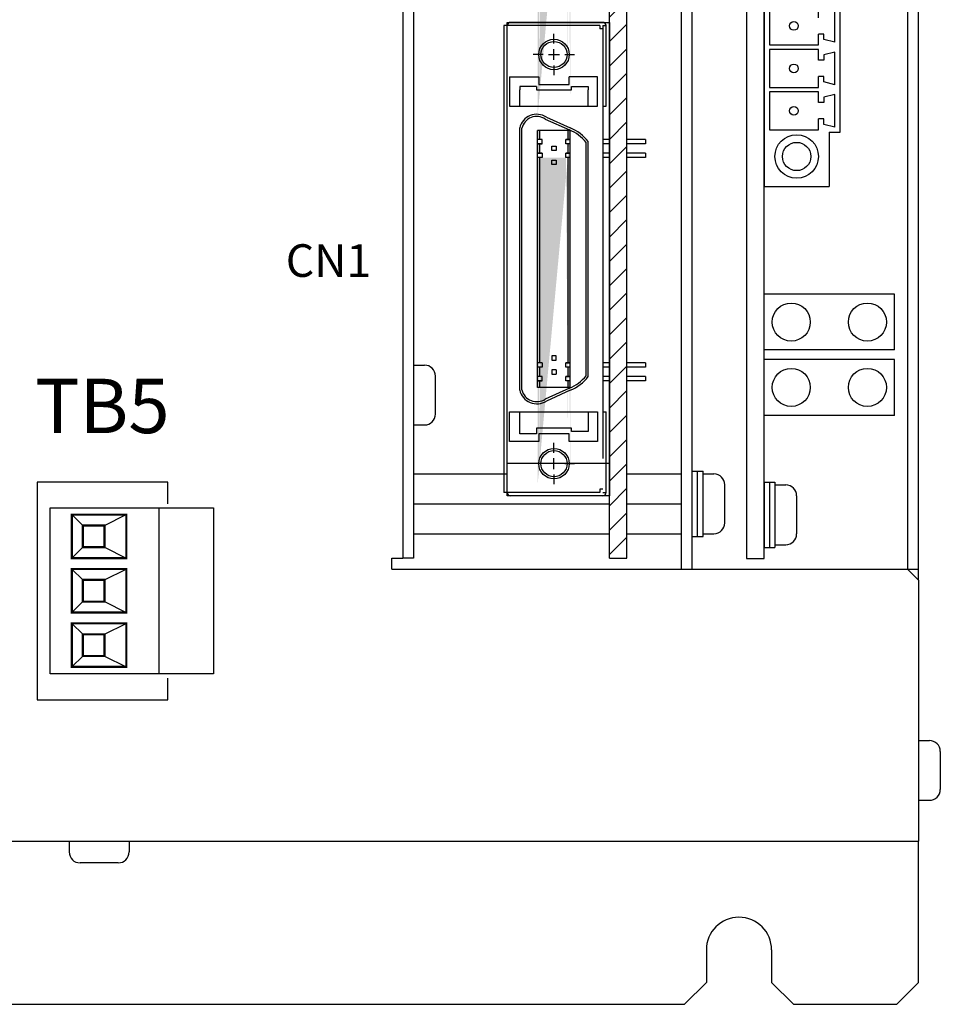
# Model space of a CAD drawing. Extents: x 189 to 800, y 19 to 562.
# Drawn here: x 303 to 388, y 282 to 373 of the extents above; entities that cross this region are included whole.
import ezdxf
from ezdxf.enums import TextEntityAlignment as Align

# ---------------------------------------------------------------- set-up
doc = ezdxf.new("R2010")
doc.units = 0
doc.layers.get('0').update_dxf_attribs({"linetype": 'CONTINUOUS'})
doc.styles.add('MSｺ_ｼｯｸ', font='MS Gothic.ttf')

msp = doc.modelspace()

# ---------------------------------------------------------------- hatches: boundary and pattern name
h = msp.add_hatch()
h.set_pattern_fill('ANSI31', color=256, scale=0.5, style=0)
h.paths.add_polyline_path([(357.51, 454.496), (359.11, 454.496), (359.11, 323.496), (357.51, 323.496)])
h = msp.add_hatch(color=256)
h.paths.add_polyline_path([(350.91, 395.511), (350.91, 394.641), (351.11, 394.641), (351.11, 395.511)], flags=17)
h.paths.add_polyline_path([(350.91, 396.721), (350.91, 395.911), (351.11, 395.911), (351.11, 396.721)], flags=16)
h.paths.add_polyline_path([(353.71, 396.721), (353.71, 395.911), (353.91, 395.911), (353.91, 396.721)], flags=17)
h.paths.add_polyline_path([(353.71, 395.511), (353.71, 394.641), (353.91, 394.641), (353.91, 395.511)], flags=17)
edge = h.paths.add_edge_path()
edge.add_line((350.91, 364.221), (350.91, 396.721))
edge.add_line((351.11, 366.501), (351.11, 394.241))
edge.add_line((351.31, 394.241), (350.91, 394.241))
edge.add_line((353.91, 394.241), (353.51, 394.241))
edge.add_line((353.71, 366.501), (353.71, 394.241))
edge.add_line((353.91, 364.221), (353.91, 396.721))
h = msp.add_hatch(color=256)
h.paths.add_polyline_path([(350.91, 361.591), (350.91, 360.721), (351.11, 360.721), (351.11, 361.591)], flags=17)
h.paths.add_polyline_path([(350.91, 362.801), (350.91, 361.991), (351.11, 361.991), (351.11, 362.801)], flags=16)
h.paths.add_polyline_path([(353.71, 362.801), (353.71, 361.991), (353.91, 361.991), (353.91, 362.801)], flags=17)
h.paths.add_polyline_path([(353.71, 361.591), (353.71, 360.721), (353.91, 360.721), (353.91, 361.591)], flags=17)
edge = h.paths.add_edge_path()
edge.add_line((350.91, 330.301), (350.91, 362.801))
edge.add_line((351.11, 332.581), (351.11, 360.321))
edge.add_line((351.31, 360.321), (350.91, 360.321))
edge.add_line((353.91, 360.321), (353.51, 360.321))
edge.add_line((353.71, 332.581), (353.71, 360.321))
edge.add_line((353.91, 330.301), (353.91, 362.801))
h = msp.add_hatch(color=256)
h.dxf.hatch_style = 2
h.paths.add_polyline_path([(351.11, 360.321), (350.91, 360.321), (350.91, 352.993), (350.91, 341.471), (351.11, 341.471), (351.11, 353.254)])
h.paths.add_polyline_path([(353.91, 360.321), (353.71, 360.321), (353.71, 352.142), (353.71, 341.471), (353.91, 341.471), (353.91, 352.109)])
h = msp.add_hatch(color=256)
h.dxf.hatch_style = 2
h.paths.add_polyline_path([(353.91, 341.071), (353.71, 341.071), (353.71, 340.201), (353.91, 340.201)])
h.paths.add_polyline_path([(351.11, 341.071), (350.91, 341.071), (350.91, 340.201), (351.11, 340.201)])
h.paths.add_polyline_path([(351.11, 339.801), (350.91, 339.801), (350.91, 339.191), (351.11, 339.191)])
h.paths.add_polyline_path([(353.91, 339.801), (353.71, 339.801), (353.71, 339.191), (353.91, 339.191)])

# ---------------------------------------------------------------- linework, layer by layer
for p, q in [((385.91, 321.496), (385.91, 455.496)), ((338.51, 454.496), (338.51, 323.496)), ((339.51, 454.496), (339.51, 323.496)), ((357.51, 323.496), (357.51, 454.496)), ((359.11, 323.496), (359.11, 454.496)), ((364.11, 454.496), (364.11, 322.496)), ((365.11, 322.496), (365.11, 454.496)), ((370.11, 454.496), (370.11, 323.486)), ((371.71, 323.486), (371.71, 454.496)), ((384.91, 454.496), (384.91, 322.496)), ((338.51, 453.496), (338.51, 323.496)), ((371.71, 387.174), (371.71, 357.674)), ((378.71, 362.674), (378.71, 382.174)), ((378.21, 370.924), (378.21, 373.924)), ((347.81, 372.451), (347.81, 352.551)), ((356.61, 372.451), (347.81, 372.451)), ((348.11, 329.246), (348.11, 372.746)), ((348.11, 372.746), (357.51, 372.746)), ((356.91, 372.751), (348.41, 372.751)), ((356.61, 372.451), (356.61, 372.151)), ((356.91, 372.151), (356.61, 372.151)), ((356.91, 372.451), (356.91, 352.507)), ((356.91, 372.451), (357.21, 372.451)), ((357.21, 365.051), (357.21, 372.451)), ((357.51, 372.746), (357.51, 329.246)), ((352.41, 370.801), (352.41, 371.701)), ((352.41, 370.801), (352.41, 371.701)), ((377.21, 371.674), (376.71, 371.674)), ((377.21, 371.674), (376.71, 371.674)), ((377.21, 371.177), (377.21, 371.674)), ((378.21, 370.924), (377.21, 371.177)), ((352.41, 369.301), (352.41, 370.301)), ((351.41, 369.801), (350.51, 369.801)), ((351.41, 369.801), (350.51, 369.801)), ((351.91, 369.801), (352.91, 369.801)), ((353.41, 369.801), (354.31, 369.801)), ((353.41, 369.801), (354.31, 369.801)), ((377.21, 369.274), (376.71, 369.274)), ((378.21, 370.024), (377.21, 369.77)), ((377.21, 369.77), (377.21, 369.274)), ((378.21, 367.024), (378.21, 370.024)), ((352.41, 368.801), (352.41, 367.901)), ((352.41, 368.801), (352.41, 367.901)), ((348.31, 367.751), (351.01, 367.751)), ((348.31, 367.751), (348.31, 365.051)), ((351.01, 367.751), (351.01, 367.051)), ((356.41, 367.751), (353.81, 367.751)), ((353.81, 367.051), (353.81, 367.751)), ((356.41, 365.051), (356.41, 367.751)), ((377.21, 367.774), (376.71, 367.774)), ((377.21, 367.774), (376.71, 367.774)), ((377.21, 367.277), (377.21, 367.774)), ((350.81, 366.851), (349.26, 366.851)), ((349.26, 366.851), (349.26, 366.551)), ((349.26, 365.051), (349.26, 366.551)), ((350.81, 366.851), (350.81, 366.551)), ((350.81, 366.551), (354.01, 366.551)), ((351.01, 367.051), (353.81, 367.051)), ((354.01, 366.551), (354.01, 366.851)), ((354.01, 366.851), (355.56, 366.851)), ((355.56, 366.851), (355.56, 366.551)), ((355.56, 365.051), (355.56, 366.551)), ((378.21, 367.024), (377.21, 367.277)), ((378.21, 366.124), (377.21, 365.87)), ((377.21, 365.87), (377.21, 365.374)), ((378.21, 363.124), (378.21, 366.124)), ((348.31, 365.051), (356.41, 365.051)), ((356.91, 365.051), (357.21, 365.051)), ((377.21, 365.374), (376.71, 365.374)), ((351.613, 363.87), (353.827, 362.864)), ((351.709, 364.046), (353.91, 363.046)), ((377.21, 363.874), (376.71, 363.874)), ((377.21, 363.874), (376.71, 363.874)), ((377.21, 363.377), (377.21, 363.874)), ((349.26, 352.985), (349.26, 363.046)), ((349.26, 352.985), (349.26, 363.046)), ((349.46, 353.013), (349.46, 363.023)), ((378.21, 363.124), (377.21, 363.377)), ((350.91, 352.993), (350.91, 362.801)), ((353.91, 362.801), (350.91, 362.801)), ((351.11, 361.991), (351.11, 362.801)), ((353.71, 361.991), (353.71, 362.801)), ((353.91, 352.109), (353.91, 362.801)), ((377.71, 362.674), (378.71, 362.674)), ((377.71, 362.674), (377.71, 357.674)), ((351.31, 361.991), (350.91, 361.991)), ((351.31, 361.991), (350.91, 361.991)), ((350.91, 361.591), (351.31, 361.591)), ((351.31, 361.591), (350.91, 361.591)), ((351.11, 360.721), (351.11, 361.591)), ((351.31, 361.591), (351.31, 361.991)), ((352.21, 360.966), (352.21, 361.366)), ((352.21, 361.366), (352.61, 361.366)), ((352.61, 361.366), (352.61, 360.966)), ((353.51, 361.591), (353.51, 361.991)), ((353.51, 361.991), (353.91, 361.991)), ((353.91, 361.991), (353.51, 361.991)), ((353.91, 361.591), (353.51, 361.591)), ((353.91, 361.591), (353.51, 361.591)), ((353.71, 360.721), (353.71, 361.591)), ((355.36, 352.089), (355.36, 361.722)), ((355.56, 352.117), (355.56, 361.791)), ((355.56, 352.117), (355.56, 361.791)), ((357.51, 361.991), (356.91, 361.991)), ((357.51, 361.591), (356.91, 361.591)), ((360.81, 361.991), (359.11, 361.991)), ((360.81, 361.591), (359.11, 361.591)), ((360.81, 361.991), (360.81, 361.591)), ((350.91, 360.721), (351.31, 360.721)), ((351.31, 360.721), (350.91, 360.721)), ((351.31, 360.321), (350.91, 360.321)), ((351.11, 352.96), (351.11, 360.321)), ((351.31, 360.721), (351.31, 360.321)), ((352.61, 360.966), (352.21, 360.966)), ((353.51, 360.321), (353.51, 360.721)), ((353.51, 360.721), (353.91, 360.721)), ((353.91, 360.721), (353.51, 360.721)), ((353.91, 360.321), (353.51, 360.321)), ((353.91, 360.321), (353.51, 360.321)), ((353.71, 352.142), (353.71, 360.321)), ((357.51, 360.721), (356.91, 360.721)), ((357.51, 360.321), (356.91, 360.321)), ((360.81, 360.721), (359.11, 360.721)), ((360.81, 360.321), (359.11, 360.321)), ((360.81, 360.721), (360.81, 360.321)), ((352.21, 359.696), (352.21, 360.096)), ((352.21, 360.096), (352.61, 360.096)), ((352.61, 359.696), (352.21, 359.696)), ((352.61, 360.096), (352.61, 359.696)), ((371.71, 357.674), (377.71, 357.674)), ((356.91, 355.617), (356.91, 332.651)), ((349.26, 338.946), (349.26, 352.985)), ((349.46, 338.969), (349.46, 353.013)), ((350.91, 339.191), (350.91, 352.993)), ((351.11, 341.471), (351.11, 353.254)), ((347.81, 352.551), (347.81, 329.541)), ((353.71, 341.471), (353.71, 352.142)), ((353.91, 339.191), (353.91, 352.109)), ((355.36, 340.27), (355.36, 352.089)), ((355.56, 340.201), (355.56, 352.117)), ((349.26, 338.946), (349.26, 349.875)), ((355.56, 340.201), (355.56, 349.007)), ((383.71, 347.771), (371.71, 347.771)), ((383.71, 342.64), (383.71, 347.771)), ((383.71, 342.64), (371.71, 342.64)), ((339.51, 341.246), (340.51, 341.246)), ((351.31, 341.471), (350.91, 341.471)), ((351.31, 341.471), (351.31, 341.071)), ((352.21, 342.096), (352.21, 341.696)), ((352.61, 342.096), (352.21, 342.096)), ((352.21, 341.696), (352.61, 341.696)), ((352.61, 341.696), (352.61, 342.096)), ((353.51, 341.071), (353.51, 341.471)), ((353.51, 341.471), (353.91, 341.471)), ((353.91, 341.471), (353.51, 341.471)), ((357.51, 341.471), (356.91, 341.471)), ((360.81, 341.471), (359.11, 341.471)), ((360.81, 341.471), (360.81, 341.071)), ((383.71, 341.776), (371.71, 341.776)), ((383.71, 336.619), (383.71, 341.776)), ((351.31, 341.071), (350.91, 341.071)), ((351.11, 340.201), (351.11, 341.071)), ((352.61, 340.826), (352.21, 340.826)), ((352.21, 340.826), (352.21, 340.426)), ((352.21, 340.426), (352.61, 340.426)), ((352.61, 340.826), (352.61, 340.426)), ((353.91, 341.071), (353.51, 341.071)), ((353.91, 341.071), (353.51, 341.071)), ((353.71, 340.201), (353.71, 341.071)), ((357.51, 341.071), (356.91, 341.071)), ((360.81, 341.071), (359.11, 341.071)), ((341.51, 336.746), (341.51, 340.246)), ((351.31, 340.201), (350.91, 340.201)), ((351.31, 340.201), (350.91, 340.201)), ((350.91, 339.801), (351.31, 339.801)), ((351.31, 339.801), (350.91, 339.801)), ((351.11, 339.191), (351.11, 339.801)), ((351.31, 339.801), (351.31, 340.201)), ((353.51, 339.801), (353.51, 340.201)), ((353.51, 340.201), (353.91, 340.201)), ((353.91, 340.201), (353.51, 340.201)), ((353.91, 339.801), (353.51, 339.801)), ((353.91, 339.801), (353.51, 339.801)), ((353.71, 339.191), (353.71, 339.801)), ((357.51, 340.201), (356.91, 340.201)), ((357.51, 339.801), (356.91, 339.801)), ((360.81, 340.201), (359.11, 340.201)), ((360.81, 339.801), (359.11, 339.801)), ((360.81, 340.201), (360.81, 339.801)), ((353.91, 339.191), (350.91, 339.191)), ((353.827, 339.128), (351.613, 338.122)), ((353.91, 338.946), (351.709, 337.946)), ((348.31, 334.241), (348.31, 336.941)), ((348.31, 336.941), (356.41, 336.941)), ((349.26, 334.941), (349.26, 336.941)), ((355.56, 336.941), (355.56, 335.141)), ((356.41, 336.941), (356.41, 334.241)), ((356.91, 336.941), (357.21, 336.941)), ((357.21, 329.541), (357.21, 336.941)), ((383.71, 336.619), (371.71, 336.619)), ((339.51, 335.746), (340.51, 335.746)), ((350.81, 334.941), (349.26, 334.941)), ((354.01, 335.441), (350.81, 335.441)), ((350.81, 335.441), (350.81, 334.941)), ((353.81, 334.941), (351.01, 334.941)), ((351.01, 334.941), (351.01, 334.241)), ((353.81, 334.241), (353.81, 334.941)), ((354.01, 335.141), (354.01, 335.441)), ((355.56, 335.141), (354.01, 335.141)), ((351.01, 334.241), (348.31, 334.241)), ((352.41, 333.191), (352.41, 334.091)), ((356.41, 334.241), (353.81, 334.241)), ((357.51, 332.191), (348.11, 332.191)), ((351.41, 332.191), (350.51, 332.191)), ((352.91, 332.191), (351.91, 332.191)), ((352.41, 331.691), (352.41, 332.691)), ((353.41, 332.191), (354.31, 332.191)), ((339.51, 331.246), (348.11, 331.246)), ((359.11, 331.246), (364.11, 331.246)), ((365.11, 325.496), (365.11, 331.496)), ((365.11, 331.496), (366.11, 331.496)), ((365.61, 325.496), (365.61, 331.496)), ((366.11, 325.496), (366.11, 331.496)), ((366.11, 331.246), (367.11, 331.246)), ((316.91, 330.496), (304.91, 330.496)), ((304.91, 330.496), (304.91, 310.496)), ((316.91, 328.508), (316.91, 330.496)), ((352.41, 331.191), (352.41, 330.291)), ((371.71, 330.486), (371.71, 324.486)), ((371.71, 330.486), (372.71, 330.486)), ((372.21, 330.486), (372.21, 324.486)), ((372.71, 330.486), (372.71, 324.486)), ((356.61, 329.541), (347.81, 329.541)), ((356.91, 329.841), (356.61, 329.841)), ((356.61, 329.841), (356.61, 329.541)), ((356.91, 329.541), (357.21, 329.541)), ((368.11, 326.746), (368.11, 330.246)), ((372.71, 330.236), (373.71, 330.236)), ((357.51, 329.246), (348.11, 329.246)), ((356.91, 329.241), (348.41, 329.241)), ((374.71, 329.236), (374.71, 325.736)), ((306.11, 320.496), (306.11, 328.116)), ((306.11, 328.116), (321.11, 328.116)), ((306.11, 312.876), (306.11, 328.116)), ((316.11, 328.116), (316.11, 312.876)), ((321.11, 328.116), (321.11, 312.876)), ((339.51, 328.496), (357.51, 328.496)), ((359.11, 328.496), (364.11, 328.496)), ((309.11, 326.508), (308.11, 327.508)), ((311.11, 326.508), (313.11, 327.508)), ((339.51, 325.746), (357.51, 325.746)), ((359.11, 325.746), (364.11, 325.746)), ((365.11, 325.496), (366.11, 325.496)), ((366.11, 325.746), (367.11, 325.746)), ((309.11, 324.508), (308.11, 323.508)), ((311.11, 324.508), (313.11, 323.508)), ((371.71, 324.486), (372.71, 324.486)), ((372.71, 324.736), (373.71, 324.736)), ((337.51, 322.496), (337.51, 323.496)), ((337.51, 323.496), (338.51, 323.496)), ((339.51, 323.496), (338.51, 323.496)), ((357.51, 323.496), (359.11, 323.496)), ((370.11, 323.486), (371.71, 323.486)), ((309.11, 321.508), (308.11, 322.508)), ((311.11, 321.508), (313.11, 322.508)), ((337.51, 322.496), (384.91, 322.496)), ((385.91, 321.496), (384.91, 322.496)), ((385.91, 321.496), (385.91, 297.496)), ((309.11, 319.508), (308.11, 318.508)), ((311.11, 319.508), (313.11, 318.508)), ((309.11, 316.508), (308.11, 317.508)), ((311.11, 316.508), (313.11, 317.508)), ((309.11, 314.508), (308.11, 313.508)), ((311.11, 314.508), (313.11, 313.508)), ((321.11, 312.876), (306.11, 312.876)), ((316.91, 310.496), (316.91, 312.484)), ((304.91, 310.496), (316.91, 310.496)), ((385.91, 306.746), (386.91, 306.746)), ((387.91, 305.746), (387.91, 302.246)), ((385.91, 301.246), (386.91, 301.246)), ((190.91, 297.496), (385.91, 297.496)), ((307.86, 297.496), (307.86, 296.496)), ((313.36, 297.496), (313.36, 296.496)), ((385.91, 284.496), (385.91, 297.496)), ((312.36, 295.496), (308.86, 295.496)), ((366.41, 287.496), (366.41, 284.496)), ((372.41, 287.496), (372.41, 284.496)), ((366.41, 284.496), (364.41, 282.496)), ((374.41, 282.496), (372.41, 284.496)), ((383.91, 282.496), (385.91, 284.496)), ((256.41, 282.496), (364.41, 282.496)), ((374.41, 282.496), (383.91, 282.496))]:
    msp.add_line(p, q)
at = {"ltscale": 5}
msp.add_line((384.91, 322.496), (385.91, 322.496), dxfattribs=at)
for points in [[(376.71, 373.174), (376.71, 374.174), (372.21, 374.174), (372.21, 370.674), (376.71, 370.674), (376.71, 371.674)], [(376.71, 369.274), (376.71, 370.274), (372.21, 370.274), (372.21, 366.774), (376.71, 366.774), (376.71, 367.774)], [(376.71, 365.374), (376.71, 366.374), (372.21, 366.374), (372.21, 362.874), (376.71, 362.874), (376.71, 363.874)]]:
    msp.add_lwpolyline(points)
at = {"const_width": 0.2}
for points in [[(308.11, 327.508), (313.11, 327.508), (313.11, 323.508), (308.11, 323.508)], [(309.11, 326.508), (311.11, 326.508), (311.11, 324.508), (309.11, 324.508)], [(308.11, 322.508), (313.11, 322.508), (313.11, 318.508), (308.11, 318.508)], [(309.11, 321.508), (311.11, 321.508), (311.11, 319.508), (309.11, 319.508)], [(308.11, 317.508), (313.11, 317.508), (313.11, 313.508), (308.11, 313.508)], [(309.11, 316.508), (311.11, 316.508), (311.11, 314.508), (309.11, 314.508)]]:
    msp.add_lwpolyline(points, close=True, dxfattribs=at)
for centre, radius in [((374.46, 372.424), 0.4), ((352.41, 369.801), 1.4), ((352.41, 369.801), 1.2), ((374.46, 368.524), 0.4), ((374.46, 364.624), 0.4), ((374.71, 360.424), 2), ((374.71, 360.424), 1.3), ((374.21, 345.205), 1.75), ((381.21, 345.205), 1.75), ((374.21, 339.198), 1.75), ((381.21, 339.198), 1.75), ((352.41, 332.191), 1.4), ((352.41, 332.191), 1.2)]:
    msp.add_circle(centre, radius)
for centre, radius, start, end in [((348.41, 372.451), 0.3, 90, 180), ((356.91, 372.451), 0.3, 0, 90), ((350.835, 362.688), 1.615, 57.25179, 167.17494), ((350.835, 362.688), 1.415, 56.6825, 166.29463), ((352.41, 359.362), 3.978, 37.63933, 67.84699), ((352.41, 359.362), 3.778, 38.66131, 67.84699), ((340.51, 340.246), 1, 0, 90), ((352.41, 342.63), 3.778, 292.15301, 321.33869), ((352.41, 342.63), 3.978, 292.15301, 322.36067), ((350.835, 339.305), 1.615, 192.82506, 302.74821), ((350.835, 339.305), 1.415, 193.70537, 303.3175), ((340.51, 336.746), 1, 270, 0), ((367.11, 330.246), 1, 0, 90), ((348.41, 329.541), 0.3, 180, 270), ((356.91, 329.541), 0.3, 270, 0), ((373.71, 329.236), 1, 0, 90), ((367.11, 326.746), 1, 270, 0), ((373.71, 325.736), 1, 270, 0), ((386.91, 305.746), 1, 0, 90), ((386.91, 302.246), 1, 270, 0), ((308.86, 296.496), 1, 180, 270), ((312.36, 296.496), 1, 270, 0), ((369.41, 287.496), 3, 0, 180)]:
    msp.add_arc(centre, radius, start, end)

# ---------------------------------------------------------------- texts
at = {"ltscale": 5, "style": 'MSｺ_ｼｯｸ'}
msp.add_text('CN1', height=3, dxfattribs=at).set_placement((335.605, 350.858), align=Align.MIDDLE_RIGHT)
msp.add_text('TB5', height=5, dxfattribs=at).set_placement((310.91, 337.496), align=Align.MIDDLE_CENTER)

doc.saveas('drawing.dxf')
